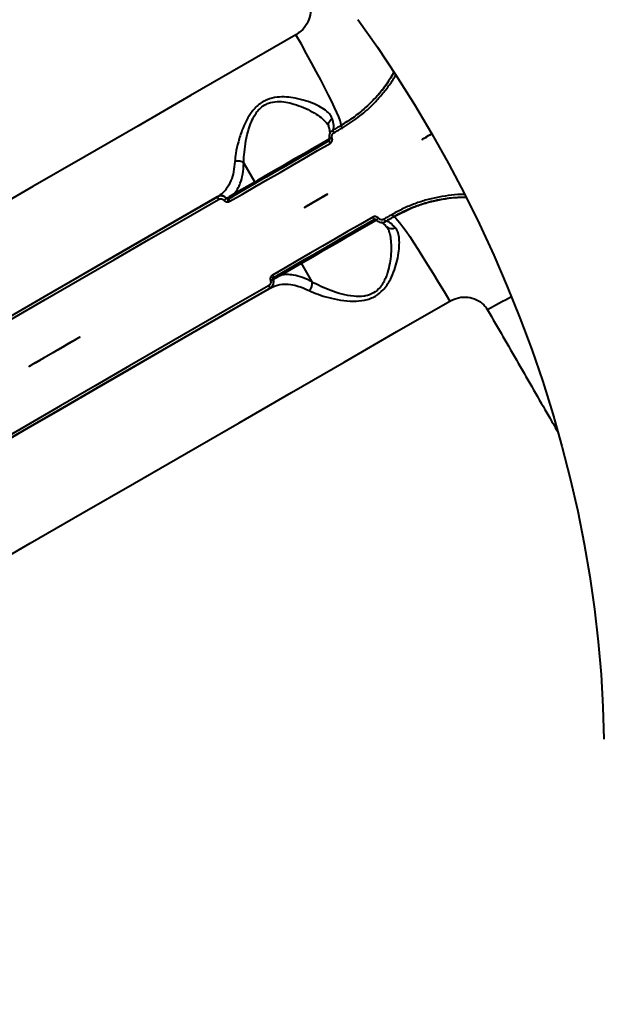
# Model space of a CAD drawing. Units: millimetres. Extents: x -465 to 32321, y 2691 to 33653.
# Drawn here: x 9141 to 9340, y 16421 to 16757 of the extents above; entities that cross this region are included whole.
import ezdxf

# ---------------------------------------------------------------- set-up
doc = ezdxf.new("R2010")
doc.units = ezdxf.units.MM
doc.layers.add('DIKOM', color=7, linetype='Continuous')
doc.styles.add('style1', font='arialbd.ttf', dxfattribs={"width": 0.8})
doc.dimstyles.new('1-50', dxfattribs={"dimtxt": 1700, "dimasz": 400, "dimexe": 100, "dimexo": 0, "dimgap": 400, "dimtad": 1, "dimtxsty": 'style1', "dimcen": 400, "dimclrd": 7, "dimclre": 7, "dimclrt": 7, "dimadec": 1, "dimazin": 2, "dimtfac": 1, "dimtmove": 0, "dimatfit": 2, "dimfxl": 0, "dimlwd": 25, "dimlwe": 18, "dimarcsym": 0})

# ---------------------------------------------------------------- blocks, each defined once
blk = doc.blocks.new('*D0')
at = {"layer": 'Defpoints', "color": 0, "linetype": 'Continuous', "transparency": 16777216}
for p in [(6893.95, 21308.12), (30467.67, 16452.11), (30467.67, 5196.24)]:
    blk.add_point(p, dxfattribs=at)
at = {"layer": 'DIKOM', "color": 7, "linetype": 'Continuous', "lineweight": 18, "transparency": 16777216}
for p, q in [((6893.95, 21308.12), (6893.95, 5096.24)), ((30467.67, 16452.11), (30467.67, 5096.24))]:
    blk.add_line(p, q, dxfattribs=at)
at = {"layer": 'DIKOM', "color": 7, "linetype": 'Continuous', "lineweight": 25, "transparency": 16777216}
blk.add_line((7293.95, 5196.24), (30067.67, 5196.24), dxfattribs=at)
at = {"layer": 'DIKOM', "color": 7, "linetype": 'Continuous', "transparency": 16777216}
for points in [[(7293.95, 5262.91), (7293.95, 5129.57), (6893.95, 5196.24)], [(30067.67, 5262.91), (30067.67, 5129.57), (30467.67, 5196.24)]]:
    blk.add_solid(points, dxfattribs=at)
at = {"layer": 'DIKOM', "color": 7, "linetype": 'Continuous', "lineweight": 40, "transparency": 16777216, "insert": (19894.08, 6464.21), "char_height": 1700, "attachment_point": 5, "style": 'style1'}
blk.add_mtext('23600', dxfattribs=at)
blk = doc.blocks.new('*D1')
at = {"layer": 'Defpoints', "color": 0, "linetype": 'Continuous', "transparency": 16777216}
for p in [(14310.48, 26746.65), (4336.47, 9693.08), (18223.49, 9693.08)]:
    blk.add_point(p, dxfattribs=at)
at = {"layer": 'DIKOM', "color": 7, "linetype": 'Continuous', "lineweight": 18, "transparency": 16777216}
for p, q in [((14310.48, 26746.65), (4236.47, 26746.65)), ((18223.49, 9693.08), (4236.47, 9693.08))]:
    blk.add_line(p, q, dxfattribs=at)
at = {"layer": 'DIKOM', "color": 7, "linetype": 'Continuous', "lineweight": 25, "transparency": 16777216}
blk.add_line((4336.47, 26346.65), (4336.47, 10093.08), dxfattribs=at)
at = {"layer": 'DIKOM', "color": 7, "linetype": 'Continuous', "transparency": 16777216}
for points in [[(4269.8, 26346.65), (4403.14, 26346.65), (4336.47, 26746.65)], [(4269.8, 10093.08), (4403.14, 10093.08), (4336.47, 9693.08)]]:
    blk.add_solid(points, dxfattribs=at)
at = {"layer": 'DIKOM', "color": 7, "linetype": 'Continuous', "lineweight": 40, "transparency": 16777216, "insert": (3068.5, 18479.95), "char_height": 1700, "attachment_point": 5, "rotation": 90, "style": 'style1'}
blk.add_mtext('17050', dxfattribs=at)
blk = doc.blocks.new('*D2')
at = {"layer": 'Defpoints', "color": 0, "transparency": 16777216}
for p in [(13777.3, 28259.35), (1918.82, 7730.06), (17696.49, 7730.06)]:
    blk.add_point(p, dxfattribs=at)
at = {"layer": 'DIKOM', "color": 7, "lineweight": 18, "transparency": 16777216}
for p, q in [((13777.3, 28259.35), (1818.82, 28259.35)), ((17696.49, 7730.06), (1818.82, 7730.06))]:
    blk.add_line(p, q, dxfattribs=at)
at = {"layer": 'DIKOM', "color": 7, "lineweight": 25, "transparency": 16777216}
blk.add_line((1918.82, 27859.35), (1918.82, 8130.06), dxfattribs=at)
at = {"layer": 'DIKOM', "color": 7, "transparency": 16777216}
for points in [[(1852.15, 27859.35), (1985.48, 27859.35), (1918.82, 28259.35)], [(1852.15, 8130.06), (1985.48, 8130.06), (1918.82, 7730.06)]]:
    blk.add_solid(points, dxfattribs=at)
at = {"layer": 'DIKOM', "color": 7, "lineweight": 200, "transparency": 16777216, "insert": (650.84, 18496.43), "char_height": 1700, "attachment_point": 5, "rotation": 90, "style": 'style1'}
blk.add_mtext('20500', dxfattribs=at)
blk = doc.blocks.new('*D3')
at = {"layer": 'Defpoints', "color": 0, "transparency": 16777216}
for p in [(4838.42, 21310.39), (32283.94, 11511.4), (32283.94, 2791.05)]:
    blk.add_point(p, dxfattribs=at)
at = {"layer": 'DIKOM', "color": 7, "lineweight": 18, "transparency": 16777216}
for p, q in [((4838.42, 21310.39), (4838.42, 2691.05)), ((32283.94, 11511.4), (32283.94, 2691.05))]:
    blk.add_line(p, q, dxfattribs=at)
at = {"layer": 'DIKOM', "color": 7, "lineweight": 25, "transparency": 16777216}
blk.add_line((5238.42, 2791.05), (31883.94, 2791.05), dxfattribs=at)
at = {"layer": 'DIKOM', "color": 7, "transparency": 16777216}
for points in [[(5238.42, 2857.72), (5238.42, 2724.38), (4838.42, 2791.05)], [(31883.94, 2857.72), (31883.94, 2724.38), (32283.94, 2791.05)]]:
    blk.add_solid(points, dxfattribs=at)
at = {"layer": 'DIKOM', "color": 7, "lineweight": 200, "transparency": 16777216, "insert": (20006.22, 4059.02), "char_height": 1700, "attachment_point": 5, "style": 'style1'}
blk.add_mtext('27500', dxfattribs=at)

msp = doc.modelspace()

# ---------------------------------------------------------------- linework, layer by layer
at = {"layer": 'DIKOM', "color": 7, "linetype": 'Continuous', "lineweight": 40}
for p, q in [((9217.113, 16707.724), (9220.806, 16701.327)), ((9220.806, 16701.327), (9213.77, 16697.265)), ((9214.412, 16697.059), (9221.449, 16701.121)), ((9208.291, 16696.412), (9208.036, 16696.264)), ((9211.269, 16695.725), (9211.185, 16695.677)), ((9268.215, 16689.439), (9268.215, 16689.439)), ((9265.51, 16687.878), (9265.449, 16687.843)), ((9266.058, 16685.733), (9266.173, 16685.561)), ((9229.769, 16669.552), (9236.77, 16673.593)), ((9236.913, 16674.253), (9229.912, 16670.212)), ((9240.431, 16667.253), (9236.77, 16673.593)), ((9227.101, 16668.108), (9227.185, 16668.157)), ((9226.035, 16665.087), (9226.291, 16665.234))]:
    msp.add_line(p, q, dxfattribs=at)
at = {"layer": 'DIKOM', "color": 7, "linetype": 'Continuous', "lineweight": 40, "flags": 128}
for points in [[(9255.983, 16756.838), (9262.677, 16747.336), (9269.13, 16737.655), (9275.335, 16727.805), (9281.287, 16717.795), (9286.98, 16707.636), (9292.408, 16697.337), (9297.565, 16686.908), (9302.447, 16676.36), (9307.048, 16665.703), (9311.365, 16654.949), (9315.392, 16644.106), (9319.126, 16633.187), (9322.564, 16622.202), (9325.701, 16611.162), (9328.534, 16600.078), (9331.062, 16588.961), (9333.281, 16577.822), (9335.188, 16566.671), (9336.784, 16555.521), (9338.064, 16544.381), (9339.029, 16533.264), (9339.678, 16522.179), (9340.009, 16511.139)], [(9234.893, 16751.609), (9216.87, 16741.203), (9198.871, 16730.811), (9180.901, 16720.436), (9162.967, 16710.082), (9145.074, 16699.751), (9127.227, 16689.447), (9109.433, 16679.174), (9091.697, 16668.934), (9074.025, 16658.73), (9056.422, 16648.567), (9038.894, 16638.447), (9021.447, 16628.374), (9004.086, 16618.35), (8986.816, 16608.38), (8969.644, 16598.465), (8952.575, 16588.61), (8935.613, 16578.816), (8918.765, 16569.089), (8902.036, 16559.43)], [(9250.214, 16720.616), (9250.309, 16720.881), (9250.221, 16721.46), (9249.95, 16722.347), (9249.499, 16723.534), (9248.872, 16725.01), (9248.075, 16726.762), (9247.115, 16728.773), (9246.001, 16731.027), (9244.743, 16733.501), (9243.353, 16736.173), (9241.843, 16739.02), (9240.227, 16742.015), (9238.519, 16745.13), (9236.736, 16748.338), (9234.893, 16751.609)], [(9250.215, 16720.616), (9249.869, 16720.417), (9249.523, 16720.217), (9249.177, 16720.018), (9248.832, 16719.818), (9248.486, 16719.618), (9248.14, 16719.419), (9247.795, 16719.219), (9247.449, 16719.02)], [(9247.878, 16718.159), (9248.224, 16718.359), (9248.57, 16718.559), (9248.916, 16718.759), (9249.262, 16718.958), (9249.608, 16719.158), (9249.954, 16719.358), (9250.3, 16719.558), (9250.646, 16719.757)], [(9246.13, 16715.372), (9241.854, 16712.902), (9237.578, 16710.434), (9233.304, 16707.966), (9229.031, 16705.499), (9224.76, 16703.033), (9220.49, 16700.568), (9216.221, 16698.103), (9211.954, 16695.64)], [(9246.329, 16716.062), (9245.217, 16715.42), (9243.844, 16714.628), (9242.252, 16713.708), (9240.475, 16712.682), (9238.551, 16711.572), (9236.523, 16710.401), (9234.435, 16709.195), (9232.331, 16707.98), (9230.257, 16706.783), (9228.259, 16705.629), (9226.379, 16704.544), (9224.659, 16703.551), (9223.136, 16702.672), (9221.842, 16701.925), (9220.806, 16701.327)], [(9281.298, 16717.777), (9280.274, 16717.186), (9279.276, 16716.61), (9278.544, 16716.187), (9278.104, 16715.933), (9277.972, 16715.857), (9278.154, 16715.962), (9278.641, 16716.243), (9279.418, 16716.692), (9280.455, 16717.291), (9281.298, 16717.777)], [(9212.355, 16694.757), (9216.626, 16697.222), (9220.898, 16699.689), (9225.172, 16702.156), (9229.447, 16704.625), (9233.723, 16707.094), (9238.001, 16709.563), (9242.28, 16712.034), (9246.56, 16714.505)], [(9230.082, 16706.105), (9230.224, 16706.187), (9230.67, 16706.444), (9231.383, 16706.856), (9232.307, 16707.39), (9233.367, 16708.001), (9234.476, 16708.642), (9235.545, 16709.259), (9236.487, 16709.803), (9237.226, 16710.23), (9237.702, 16710.504), (9237.876, 16710.605), (9237.877, 16710.605)], [(9208.036, 16696.264), (9196.185, 16689.422), (9184.348, 16682.588), (9172.528, 16675.764), (9160.725, 16668.949), (9148.942, 16662.146), (9137.18, 16655.355), (9125.439, 16648.577), (9113.723, 16641.812)], [(9113.783, 16641.847), (9125.524, 16648.625), (9137.288, 16655.418), (9149.075, 16662.223), (9160.883, 16669.04), (9172.71, 16675.869), (9184.554, 16682.707), (9196.415, 16689.555), (9208.291, 16696.412)], [(9114.041, 16640.888), (9125.767, 16647.658), (9137.517, 16654.442), (9149.289, 16661.239), (9161.082, 16668.048), (9172.895, 16674.868), (9184.725, 16681.698), (9196.571, 16688.537), (9208.432, 16695.385)], [(9237.832, 16692.682), (9237.974, 16692.764), (9238.42, 16693.021), (9239.133, 16693.433), (9240.057, 16693.966), (9241.117, 16694.578), (9242.226, 16695.218), (9243.295, 16695.836), (9244.237, 16696.38), (9244.976, 16696.806), (9245.452, 16697.081), (9245.626, 16697.182), (9245.627, 16697.182)], [(9245.485, 16697.1), (9245.626, 16697.182), (9245.452, 16697.081), (9244.976, 16696.806), (9244.237, 16696.38), (9243.295, 16695.836), (9242.226, 16695.218), (9241.117, 16694.578), (9240.057, 16693.966), (9239.133, 16693.433), (9238.42, 16693.021), (9237.974, 16692.764), (9237.833, 16692.682), (9238.007, 16692.783), (9238.483, 16693.058), (9239.222, 16693.485), (9240.164, 16694.029), (9241.233, 16694.646), (9242.342, 16695.286), (9243.402, 16695.898), (9244.326, 16696.431), (9245.039, 16696.843), (9245.485, 16697.1)], [(9261.095, 16689.33), (9256.815, 16686.859), (9252.536, 16684.389), (9248.258, 16681.919), (9243.981, 16679.45), (9239.706, 16676.982), (9235.432, 16674.514), (9231.16, 16672.048), (9226.89, 16669.582)], [(9227.454, 16668.793), (9231.721, 16671.256), (9235.989, 16673.721), (9240.26, 16676.186), (9244.531, 16678.653), (9248.804, 16681.12), (9253.079, 16683.587), (9257.354, 16686.056), (9261.631, 16688.525)], [(9236.77, 16673.593), (9237.8, 16674.188), (9239.091, 16674.933), (9240.614, 16675.812), (9242.337, 16676.807), (9244.222, 16677.895), (9246.227, 16679.053), (9248.308, 16680.255), (9250.421, 16681.474), (9252.519, 16682.685), (9254.555, 16683.861), (9256.487, 16684.976), (9258.27, 16686.006), (9259.866, 16686.928), (9261.241, 16687.721), (9262.364, 16688.37), (9262.408, 16688.395)], [(9261.651, 16688.535), (9260.642, 16687.953), (9259.309, 16687.183), (9257.761, 16686.289), (9256.032, 16685.291), (9254.159, 16684.21), (9252.184, 16683.07), (9250.15, 16681.895), (9248.101, 16680.713), (9246.083, 16679.547), (9244.139, 16678.425), (9242.311, 16677.369), (9240.641, 16676.405), (9239.163, 16675.552), (9237.912, 16674.83), (9236.913, 16674.253)], [(9267.686, 16690.242), (9267.34, 16690.042), (9266.994, 16689.843), (9266.648, 16689.643), (9266.302, 16689.443), (9265.956, 16689.244), (9265.61, 16689.044), (9265.264, 16688.844), (9264.918, 16688.644)], [(9265.449, 16687.843), (9265.795, 16688.042), (9266.14, 16688.242), (9266.486, 16688.441), (9266.832, 16688.641), (9267.177, 16688.841), (9267.523, 16689.04), (9267.869, 16689.24), (9268.215, 16689.439)], [(9268.215, 16689.439), (9267.876, 16689.244), (9267.538, 16689.049), (9267.2, 16688.854), (9266.862, 16688.658), (9266.524, 16688.463), (9266.186, 16688.268), (9265.848, 16688.073), (9265.51, 16687.878)], [(9268.215, 16689.439), (9268.492, 16689.389), (9268.948, 16689.022), (9269.581, 16688.344), (9270.383, 16687.36), (9271.349, 16686.079), (9272.467, 16684.513), (9273.73, 16682.675), (9275.124, 16680.584), (9276.638, 16678.257), (9278.258, 16675.717), (9279.968, 16672.985), (9281.754, 16670.088), (9283.598, 16667.052), (9285.484, 16663.903), (9287.396, 16660.672)], [(9245.724, 16679.34), (9245.583, 16679.259), (9245.757, 16679.36), (9246.233, 16679.635), (9246.972, 16680.061), (9247.914, 16680.605), (9248.983, 16681.222), (9250.092, 16681.863), (9251.152, 16682.474), (9252.076, 16683.008), (9252.789, 16683.42), (9253.235, 16683.677), (9253.376, 16683.758), (9253.202, 16683.658), (9252.726, 16683.383), (9251.987, 16682.956), (9251.045, 16682.412), (9249.976, 16681.795), (9248.867, 16681.155), (9247.807, 16680.543), (9246.883, 16680.01), (9246.17, 16679.598), (9245.724, 16679.34)], [(9225.472, 16665.87), (9213.611, 16659.022), (9201.765, 16652.183), (9189.935, 16645.352), (9178.123, 16638.533), (9166.33, 16631.724), (9154.558, 16624.927), (9142.808, 16618.143), (9131.081, 16611.373)], [(9131.723, 16610.635), (9143.439, 16617.4), (9155.179, 16624.178), (9166.942, 16630.969), (9178.725, 16637.772), (9190.528, 16644.587), (9202.348, 16651.411), (9214.184, 16658.245), (9226.035, 16665.087)], [(9226.291, 16665.234), (9214.415, 16658.378), (9202.554, 16651.53), (9190.71, 16644.692), (9178.883, 16637.863), (9167.075, 16631.046), (9155.288, 16624.241), (9143.524, 16617.449), (9131.783, 16610.67)], [(8888.916, 16430.605), (8905.117, 16439.959), (8921.458, 16449.394), (8937.933, 16458.906), (8954.538, 16468.493), (8971.267, 16478.152), (8988.116, 16487.88), (9005.077, 16497.673), (9022.147, 16507.528), (9039.319, 16517.443), (9056.588, 16527.414), (9073.949, 16537.437), (9091.397, 16547.511), (9108.924, 16557.63), (9126.527, 16567.794), (9144.199, 16577.997), (9161.935, 16588.237), (9179.729, 16598.51), (9197.576, 16608.814), (9215.469, 16619.145), (9233.404, 16629.5), (9251.373, 16639.874), (9269.373, 16650.266), (9287.396, 16660.672)], [(9160.792, 16648.202), (9161.079, 16648.368), (9161.054, 16648.354), (9160.718, 16648.16), (9160.083, 16647.793), (9159.172, 16647.267), (9158.018, 16646.601), (9156.663, 16645.818), (9155.155, 16644.947), (9153.549, 16644.02), (9151.904, 16643.07), (9150.278, 16642.132), (9148.73, 16641.238), (9147.317, 16640.422), (9146.089, 16639.713), (9145.091, 16639.137), (9144.359, 16638.715), (9143.919, 16638.461), (9143.787, 16638.385), (9143.969, 16638.489), (9144.456, 16638.771), (9145.233, 16639.219), (9146.27, 16639.818), (9147.53, 16640.546), (9148.968, 16641.376), (9150.532, 16642.279), (9152.165, 16643.222), (9153.808, 16644.171), (9155.402, 16645.091), (9156.89, 16645.95), (9158.216, 16646.715), (9159.334, 16647.361), (9160.203, 16647.863), (9160.792, 16648.202)]]:
    msp.add_lwpolyline(points, dxfattribs=at)
at = {"layer": 'DIKOM', "color": 7, "linetype": 'Continuous', "lineweight": 40}
for centre, radius, start, end in [((9251.282, 16720.393), 4.072, 199.71861, 213.27568), ((9254.216, 16722.087), 4.263, 200.17769, 213.12027), ((9249.857, 16716.679), 3.949, 199.33456, 213.40281), ((9249.711, 16708.858), 7.878, 108.43987, 115.24239), ((9221.231, 16701.547), 0.478, 207.3406, 297.07932), ((9210.505, 16696.848), 2.538, 193.31028, 215.21666), ((9209.38, 16694.335), 2.345, 36.3642, 117.67314), ((9217.332, 16686.825), 10.778, 124.78021, 130.08642), ((9211.664, 16696.032), 0.5, 217.85727, 268.1818), ((9215.46, 16694.911), 3.863, 170.74911, 185.5469), ((9214.498, 16696.264), 2.62, 193.77748, 215.11114), ((9214.195, 16697.485), 0.479, 207.34064, 297.06511), ((9264.625, 16691.097), 3.947, 206.59296, 220.66851), ((9257.768, 16694.897), 7.897, 304.76998, 311.55665), ((9268.553, 16690.474), 4.069, 206.72449, 220.29158), ((9271.483, 16692.166), 4.256, 206.86605, 219.83223), ((9267.485, 16687.758), 2.35, 228.48739, 302.84874), ((9237.173, 16673.852), 0.478, 122.93926, 212.66033), ((9222.538, 16677.789), 10.702, 289.89341, 295.23735), ((9225.036, 16667.216), 2.346, 302.33791, 23.62786), ((9228.576, 16672.194), 3.864, 234.45251, 249.24824), ((9229.265, 16670.683), 2.618, 204.87636, 226.22699), ((9227.649, 16668.345), 0.5, 151.82471, 202.13107), ((9230.172, 16669.81), 0.478, 122.91812, 212.6622), ((9227.774, 16666.932), 2.535, 204.77151, 226.69936), ((9237.427, 16666.652), 3.063, 309.50722, 11.31448), ((9417.151, 16451.809), 236.713, 117.31694, 119.58187)]:
    msp.add_arc(centre, radius, start, end, dxfattribs=at)
for points, knots in [([(9238.74, 16764.282), (9239.157, 16763.344), (9239.998, 16761.453), (9239.895, 16758.241), (9238.772, 16755.248), (9236.967, 16752.981), (9235.486, 16752.001), (9234.893, 16751.609)], [0, 0, 0, 0, 0.209907, 0.4228963, 0.6382625, 0.8553499, 1, 1, 1, 1]), ([(9250.214, 16720.616), (9251.774, 16721.585), (9254.894, 16723.523), (9259.157, 16727.067), (9263.018, 16731.062), (9266.112, 16734.951), (9267.677, 16737.623), (9268.301, 16738.688)], [0, 0, 0, 0, 0.2128556, 0.425711, 0.6409649, 0.8568931, 1, 1, 1, 1]), ([(9268.241, 16738.778), (9267.499, 16737.446), (9266.068, 16734.879), (9263.332, 16731.488), (9259.979, 16727.848), (9255.684, 16724.055), (9252.048, 16721.769), (9250.215, 16720.616)], [0, 0, 0, 0, 0.1761961, 0.3394656, 0.5027367, 0.7492847, 1, 1, 1, 1]), ([(9250.646, 16719.757), (9252.487, 16720.913), (9256.202, 16723.244), (9260.55, 16727.094), (9263.972, 16730.759), (9266.564, 16734.114), (9268.21, 16736.464), (9268.907, 16737.745), (9268.916, 16737.76)], [0, 0, 0, 0, 0.2515596, 0.5073799, 0.6693384, 0.8313005, 0.9979399, 1, 1, 1, 1]), ([(9247.309, 16722.958), (9247.157, 16723.319), (9246.853, 16724.041), (9245.758, 16725.25), (9243.984, 16726.565), (9241.363, 16727.914), (9238.248, 16729.098), (9234.959, 16729.941), (9231.672, 16730.397), (9228.412, 16730.376), (9225.562, 16729.732), (9223.383, 16728.627), (9221.848, 16727.511), (9220.487, 16726.139), (9219.059, 16724.268), (9217.713, 16721.911), (9216.321, 16718.671), (9215.15, 16715.01), (9214.326, 16711.302), (9214.116, 16709.236), (9214.02, 16708.295)], [0, 0, 0, 0, 0.0450782, 0.0901807, 0.1588884, 0.227683, 0.2984027, 0.3691122, 0.4250484, 0.4808199, 0.5408194, 0.5713845, 0.6019544, 0.6344663, 0.6670301, 0.7198474, 0.7727702, 0.8528842, 0.9329871, 1, 1, 1, 1]), ([(9217.108, 16707.731), (9217.108, 16707.732), (9217.065, 16708.64), (9217.177, 16710.761), (9217.593, 16714.404), (9218.354, 16718.005), (9219.366, 16721.191), (9220.385, 16723.463), (9221.547, 16725.268), (9222.873, 16726.775), (9224.272, 16727.738), (9226.228, 16728.558), (9228.517, 16728.919), (9231.475, 16728.648), (9234.504, 16727.914), (9237.575, 16726.771), (9240.497, 16725.321), (9243.014, 16723.725), (9244.71, 16722.246), (9245.639, 16721.198), (9245.867, 16720.722), (9245.915, 16720.623)], [0, 0, 0, 0, 0.0000518, 0.0712319, 0.1549579, 0.2408305, 0.2946305, 0.3495061, 0.3810843, 0.4135345, 0.4592218, 0.4720582, 0.5306297, 0.5868014, 0.644876, 0.7188457, 0.7943084, 0.8665595, 0.9405677, 0.9876082, 1, 1, 1, 1]), ([(9246.107, 16720.363), (9246.09, 16720.401), (9245.973, 16720.673), (9246.019, 16721.255), (9246.27, 16722.004), (9246.719, 16722.552), (9247.098, 16722.837), (9247.269, 16722.936), (9247.309, 16722.958)], [0, 0, 0, 0, 0.0418272, 0.3001457, 0.5584418, 0.8167667, 0.9580029, 1, 1, 1, 1]), ([(9247.509, 16719.054), (9247.664, 16719.27), (9247.978, 16719.706), (9247.779, 16721.242), (9247.424, 16722.537), (9247.309, 16722.958)], [0, 0, 0, 0, 0.3958749, 0.8032228, 1, 1, 1, 1]), ([(9246.097, 16720.288), (9246.091, 16720.326), (9246.078, 16720.397), (9245.977, 16720.554), (9245.929, 16720.629)], [0, 0, 0, 0, 0.5263042, 1, 1, 1, 1]), ([(9246.581, 16717.919), (9246.582, 16717.935), (9246.585, 16717.97), (9246.561, 16718.336), (9246.443, 16718.981), (9246.285, 16719.667), (9246.117, 16720.208), (9246.073, 16720.35)], [0, 0, 0, 0, 0.1668687, 0.382431, 0.6293722, 0.9027963, 1, 1, 1, 1]), ([(9247.449, 16719.02), (9247.412, 16718.997), (9247.135, 16718.831), (9246.682, 16718.411), (9246.285, 16717.657), (9246.142, 16716.804), (9246.285, 16716.257), (9246.357, 16715.984)], [0, 0, 0, 0, 0.037221, 0.2780917, 0.5188481, 0.759389, 1, 1, 1, 1]), ([(9246.143, 16715.389), (9246.176, 16715.41), (9246.264, 16715.463), (9246.354, 16715.611), (9246.392, 16715.797), (9246.376, 16715.933), (9246.347, 16715.993), (9246.345, 16715.997)], [0, 0, 0, 0, 0.1673125, 0.4414232, 0.7124485, 0.9790273, 1, 1, 1, 1]), ([(9246.56, 16714.505), (9246.582, 16714.518), (9246.749, 16714.618), (9247.021, 16714.871), (9247.26, 16715.325), (9247.347, 16715.838), (9247.261, 16716.167), (9247.219, 16716.332)], [0, 0, 0, 0, 0.0372507, 0.2778874, 0.5185913, 0.7592592, 1, 1, 1, 1]), ([(9247.219, 16716.332), (9247.176, 16716.497), (9247.09, 16716.826), (9247.177, 16717.339), (9247.416, 16717.793), (9247.689, 16718.046), (9247.855, 16718.146), (9247.878, 16718.159)], [0, 0, 0, 0, 0.2407499, 0.4813529, 0.7220741, 0.9627835, 1, 1, 1, 1]), ([(9214.02, 16708.295), (9213.903, 16707.113), (9213.668, 16704.73), (9212.704, 16701.566), (9211.388, 16699.174), (9209.852, 16697.447), (9208.813, 16696.758), (9208.291, 16696.412)], [0, 0, 0, 0, 0.210647, 0.4247496, 0.6762143, 0.8374005, 1, 1, 1, 1]), ([(9217.108, 16707.731), (9216.912, 16707.887), (9216.519, 16708.2), (9215.717, 16708.454), (9214.898, 16708.505), (9214.33, 16708.403), (9214.063, 16708.31), (9214.02, 16708.295)], [0, 0, 0, 0, 0.2462431, 0.4924639, 0.7387322, 0.9580598, 1, 1, 1, 1]), ([(9213.77, 16697.265), (9214.181, 16697.799), (9215.007, 16698.871), (9216.021, 16701.118), (9216.83, 16703.974), (9217.018, 16706.468), (9217.113, 16707.724)], [0, 0, 0, 0, 0.2160711, 0.4341071, 0.7147638, 1, 1, 1, 1]), ([(9217.113, 16707.724), (9217.112, 16707.726), (9217.111, 16707.728), (9217.109, 16707.73), (9217.108, 16707.731)], [0, 0, 0, 0, 0.5731182, 1, 1, 1, 1]), ([(9211.185, 16695.677), (9210.982, 16695.881), (9210.572, 16696.295), (9209.735, 16696.598), (9208.84, 16696.625), (9208.303, 16696.384), (9208.036, 16696.264)], [0, 0, 0, 0, 0.2424924, 0.4916821, 0.747252, 1, 1, 1, 1]), ([(9208.432, 16695.385), (9208.601, 16695.462), (9208.939, 16695.616), (9209.498, 16695.614), (9210.018, 16695.441), (9210.269, 16695.192), (9210.392, 16695.07)], [0, 0, 0, 0, 0.2566313, 0.5136811, 0.7612365, 1, 1, 1, 1]), ([(9210.392, 16695.07), (9210.507, 16694.955), (9210.738, 16694.725), (9211.18, 16694.551), (9211.478, 16694.542), (9211.616, 16694.538)], [0, 0, 0, 0, 0.3510061, 0.7013405, 1, 1, 1, 1]), ([(9211.648, 16695.532), (9211.594, 16695.528), (9211.482, 16695.519), (9211.329, 16695.561), (9211.231, 16695.625), (9211.194, 16695.667), (9211.185, 16695.677)], [0, 0, 0, 0, 0.328201, 0.6785995, 0.920278, 1, 1, 1, 1]), ([(9213.77, 16697.265), (9213.047, 16696.804), (9212.217, 16696.275), (9211.378, 16695.788), (9211.269, 16695.725)], [0, 0, 0, 0, 0.8702082, 1, 1, 1, 1]), ([(9211.616, 16694.538), (9211.69, 16694.544), (9211.949, 16694.566), (9212.186, 16694.677), (9212.355, 16694.757)], [0, 0, 0, 0, 0.2878181, 1, 1, 1, 1]), ([(9211.954, 16695.64), (9211.884, 16695.605), (9211.786, 16695.556), (9211.678, 16695.537), (9211.648, 16695.532)], [0, 0, 0, 0, 0.7208878, 1, 1, 1, 1]), ([(9211.954, 16695.64), (9212.033, 16695.685), (9212.844, 16696.154), (9213.669, 16696.629), (9214.412, 16697.059)], [0, 0, 0, 0, 0.0974117, 1, 1, 1, 1]), ([(9292.43, 16697.062), (9292.393, 16697.062), (9290.907, 16697.101), (9287.97, 16696.84), (9283.703, 16696.252), (9279.544, 16695.275), (9275.485, 16693.964), (9271.5, 16692.32), (9268.958, 16690.935), (9267.686, 16690.242)], [0, 0, 0, 0, 0.0042576, 0.1718653, 0.3394727, 0.5022368, 0.6650045, 0.832501, 1, 1, 1, 1]), ([(9268.215, 16689.439), (9270.665, 16690.708), (9274.377, 16692.629), (9279.716, 16694.342), (9285.161, 16695.605), (9289.619, 16696.192), (9292.653, 16696.116), (9292.931, 16696.109)], [0, 0, 0, 0, 0.3194014, 0.4838671, 0.6483313, 0.9677343, 1, 1, 1, 1]), ([(9292.955, 16696.064), (9291.722, 16696.059), (9288.637, 16696.044), (9283.74, 16695.327), (9278.348, 16693.976), (9273.117, 16692.058), (9269.847, 16690.311), (9268.215, 16689.439)], [0, 0, 0, 0, 0.1427114, 0.3569172, 0.5710577, 0.785861, 1, 1, 1, 1]), ([(9263.006, 16688.987), (9262.989, 16689.007), (9262.862, 16689.155), (9262.566, 16689.381), (9262.079, 16689.541), (9261.559, 16689.54), (9261.25, 16689.4), (9261.095, 16689.33)], [0, 0, 0, 0, 0.0373216, 0.278254, 0.5190572, 0.7595589, 1, 1, 1, 1]), ([(9262.267, 16688.404), (9262.238, 16688.438), (9262.168, 16688.52), (9262.004, 16688.588), (9261.816, 16688.598), (9261.684, 16688.562), (9261.628, 16688.522), (9261.622, 16688.518)], [0, 0, 0, 0, 0.1865708, 0.4472115, 0.7083889, 0.9703941, 1, 1, 1, 1]), ([(9262.274, 16688.415), (9262.302, 16688.382), (9262.513, 16688.137), (9263.004, 16687.76), (9263.814, 16687.494), (9264.678, 16687.494), (9265.192, 16687.726), (9265.449, 16687.843)], [0, 0, 0, 0, 0.0371242, 0.2779651, 0.5187785, 0.7593371, 1, 1, 1, 1]), ([(9264.918, 16688.644), (9264.764, 16688.574), (9264.454, 16688.434), (9263.934, 16688.434), (9263.446, 16688.594), (9263.15, 16688.82), (9263.023, 16688.967), (9263.006, 16688.987)], [0, 0, 0, 0, 0.2404742, 0.480995, 0.7218883, 0.9629145, 1, 1, 1, 1]), ([(9239.376, 16664.289), (9240.359, 16663.846), (9242.326, 16662.96), (9246.019, 16661.84), (9250.075, 16660.942), (9254.235, 16660.542), (9257.701, 16660.79), (9260.223, 16661.504), (9262.468, 16662.546), (9264.464, 16664.183), (9266.054, 16666.204), (9267.411, 16668.504), (9268.599, 16671.339), (9269.522, 16674.645), (9270.081, 16677.838), (9270.248, 16680.687), (9270.048, 16683.031), (9269.569, 16684.739), (9269.004, 16685.469), (9268.759, 16685.784)], [0, 0, 0, 0, 0.0759085, 0.1519066, 0.2286353, 0.3051886, 0.3688623, 0.4016205, 0.4343326, 0.4904591, 0.5282365, 0.5660854, 0.6308785, 0.6957724, 0.7645221, 0.8332302, 0.8936825, 0.9540622, 1, 1, 1, 1]), ([(9266.173, 16685.561), (9266.194, 16685.531), (9266.532, 16685.032), (9266.929, 16683.642), (9267.337, 16681.293), (9267.425, 16678.419), (9267.203, 16675.262), (9266.639, 16671.998), (9265.818, 16669.239), (9264.764, 16666.995), (9263.498, 16665.087), (9261.478, 16663.291), (9259.393, 16662.563), (9257.115, 16662.188), (9254.345, 16662.226), (9250.523, 16662.999), (9246.756, 16664.219), (9243.272, 16665.664), (9241.386, 16666.719), (9240.431, 16667.253)], [0, 0, 0, 0, 0.0041362, 0.0679299, 0.1334042, 0.2063251, 0.2807357, 0.3482184, 0.4170734, 0.4547543, 0.4933355, 0.5478436, 0.6016848, 0.6114123, 0.6756814, 0.7550415, 0.837044, 0.9175009, 1, 1, 1, 1]), ([(9265.905, 16685.981), (9265.711, 16686.184), (9265.22, 16686.702), (9264.648, 16687.205), (9264.237, 16687.526), (9264.038, 16687.63), (9264.074, 16687.616), (9264.081, 16687.613)], [0, 0, 0, 0, 0.1953736, 0.4959562, 0.7400264, 0.9520943, 1, 1, 1, 1]), ([(9268.759, 16685.784), (9268.164, 16686.364), (9266.956, 16687.54), (9265.982, 16688.021), (9265.624, 16687.912), (9265.51, 16687.878)], [0, 0, 0, 0, 0.3984811, 0.8085131, 1, 1, 1, 1]), ([(9266.137, 16685.529), (9266.115, 16685.576), (9266.016, 16685.791), (9265.93, 16685.866), (9265.862, 16685.924)], [0, 0, 0, 0, 0.2183026, 1, 1, 1, 1]), ([(9226.035, 16665.087), (9226.108, 16665.133), (9226.416, 16665.323), (9226.861, 16665.784), (9227.208, 16666.519), (9227.319, 16667.329), (9227.174, 16667.848), (9227.101, 16668.108)], [0, 0, 0, 0, 0.0749003, 0.3151714, 0.5451437, 0.7715093, 1, 1, 1, 1]), ([(9226.33, 16669.051), (9226.265, 16668.93), (9226.124, 16668.667), (9226.054, 16668.197), (9226.138, 16667.882), (9226.18, 16667.725)], [0, 0, 0, 0, 0.298599, 0.6490463, 1, 1, 1, 1]), ([(9226.89, 16669.582), (9226.826, 16669.542), (9226.605, 16669.405), (9226.445, 16669.198), (9226.33, 16669.051)], [0, 0, 0, 0, 0.2879515, 1, 1, 1, 1]), ([(9227.101, 16668.108), (9227.09, 16668.152), (9227.076, 16668.207), (9227.081, 16668.321), (9227.114, 16668.445), (9227.177, 16668.537), (9227.207, 16668.581)], [0, 0, 0, 0, 0.2617951, 0.3210208, 0.6715943, 1, 1, 1, 1]), ([(9227.185, 16668.157), (9227.931, 16668.575), (9228.788, 16669.055), (9229.657, 16669.495), (9229.769, 16669.552)], [0, 0, 0, 0, 0.8707637, 1, 1, 1, 1]), ([(9227.207, 16668.581), (9227.26, 16668.639), (9227.334, 16668.72), (9227.426, 16668.776), (9227.454, 16668.793)], [0, 0, 0, 0, 0.7053905, 1, 1, 1, 1]), ([(9229.912, 16670.212), (9229.803, 16670.149), (9228.99, 16669.68), (9228.167, 16669.204), (9227.454, 16668.793)], [0, 0, 0, 0, 0.1343705, 1, 1, 1, 1]), ([(9240.431, 16667.253), (9239.325, 16667.783), (9237.096, 16668.85), (9234.246, 16669.573), (9231.785, 16669.82), (9230.443, 16669.642), (9229.769, 16669.552)], [0, 0, 0, 0, 0.2794457, 0.5634169, 0.7807142, 1, 1, 1, 1]), ([(9226.18, 16667.725), (9226.222, 16667.568), (9226.307, 16667.252), (9226.227, 16666.757), (9225.998, 16666.305), (9225.714, 16666.019), (9225.519, 16665.899), (9225.472, 16665.87)], [0, 0, 0, 0, 0.2249489, 0.4495846, 0.6803202, 0.923811, 1, 1, 1, 1]), ([(9226.291, 16665.234), (9227.294, 16665.679), (9229.328, 16666.581), (9232.685, 16666.513), (9236.054, 16665.772), (9238.21, 16664.809), (9239.376, 16664.289)], [0, 0, 0, 0, 0.2848631, 0.5777518, 0.7715685, 1, 1, 1, 1]), ([(9287.396, 16660.672), (9288.372, 16661.124), (9290.313, 16662.023), (9293.55, 16662.149), (9296.569, 16661.304), (9298.911, 16659.695), (9299.887, 16658.264), (9300.294, 16657.666)], [0, 0, 0, 0, 0.2180191, 0.4332331, 0.6437909, 0.8514384, 1, 1, 1, 1]), ([(9300.294, 16657.666), (9303.799, 16651.586), (9310.821, 16639.407), (9318.768, 16625.616), (9323.155, 16617.999), (9324.137, 16616.293)], [0, 0, 0, 0, 0.4361633, 0.8737036, 1, 1, 1, 1])]:
    msp.add_open_spline(points, degree=3, knots=knots, dxfattribs=at)

# ---------------------------------------------------------------- dimensions: what is measured, and where the dimension line sits
at = {"layer": 'DIKOM', "color": 3, "lineweight": 200}
dim = msp.add_linear_dim(base=(1918.818, 7730.057), p1=(13777.297, 28259.351), p2=(17696.49, 7730.057), angle=90, text='20500', dimstyle='1-50', dxfattribs=at)
dim.commit()
dim.dimension.update_dxf_attribs({"geometry": '*D2', "text_midpoint": (1918.818, 18496.43), "dimtype": 160})
at = {"layer": 'DIKOM', "color": 7, "linetype": 'Continuous', "lineweight": 40}
dim = msp.add_linear_dim(base=(4336.471, 9693.085), p1=(14310.479, 26746.648), p2=(18223.49, 9693.085), angle=90, text='17050', dimstyle='1-50', dxfattribs=at)
dim.commit()
dim.dimension.update_dxf_attribs({"geometry": '*D1', "text_midpoint": (4336.471, 18479.952), "dimtype": 160})
at = {"layer": 'DIKOM', "color": 3, "lineweight": 200}
dim = msp.add_linear_dim(base=(32283.936, 2791.049), p1=(4838.416, 21310.388), p2=(32283.936, 11511.403), text='27500', dimstyle='1-50', dxfattribs=at)
dim.commit()
dim.dimension.update_dxf_attribs({"geometry": '*D3', "text_midpoint": (20006.215, 2791.049), "dimtype": 160})
at = {"layer": 'DIKOM', "color": 7, "linetype": 'Continuous', "lineweight": 40}
dim = msp.add_linear_dim(base=(30467.669, 5196.241), p1=(6893.954, 21308.123), p2=(30467.669, 16452.106), text='23600', dimstyle='1-50', dxfattribs=at)
dim.commit()
dim.dimension.update_dxf_attribs({"geometry": '*D0', "text_midpoint": (19894.075, 5196.241), "dimtype": 160})

doc.saveas('drawing.dxf')
